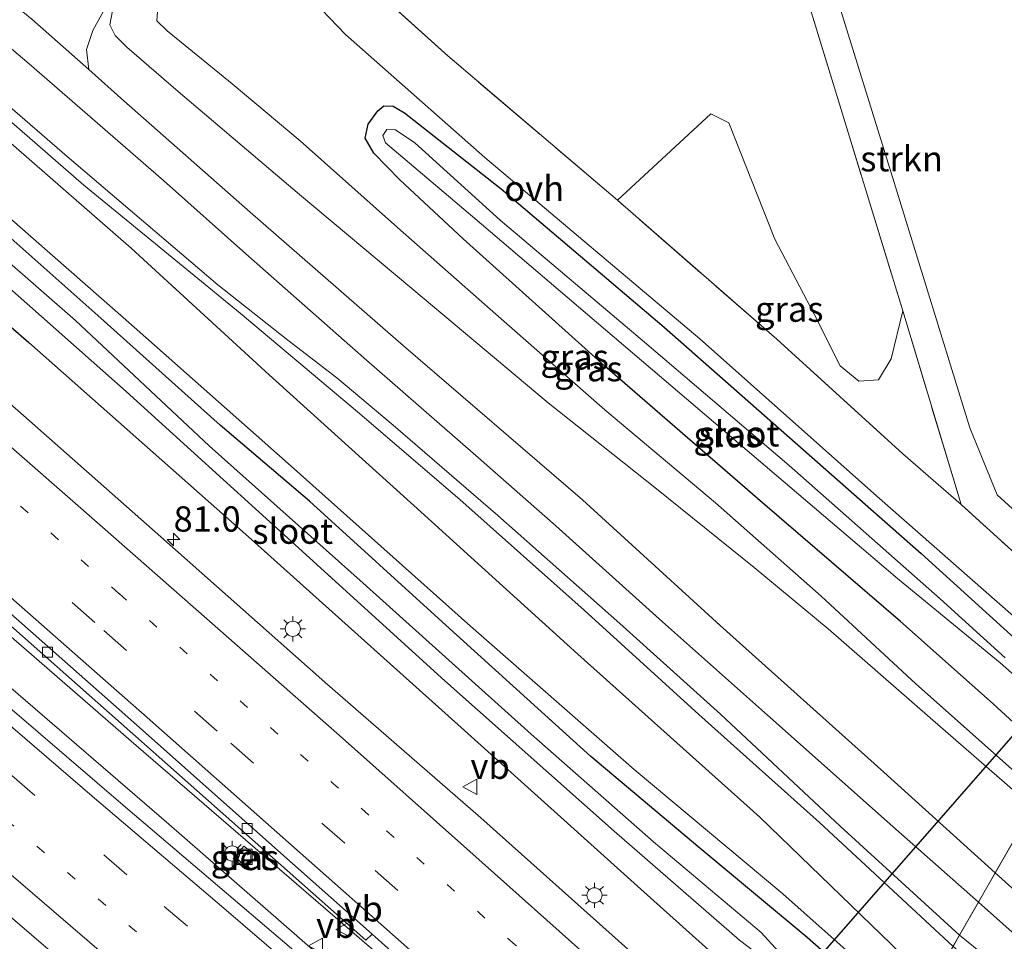
# Model space of a CAD drawing. Units: metres. Extents: x 99999 to 110007, y 395857 to 400001.
# Drawn here: x 100666 to 100763, y 396850 to 396941 of the extents above; entities that cross this region are included whole.
import ezdxf
from ezdxf.enums import TextEntityAlignment as Align

# ---------------------------------------------------------------- set-up
doc = ezdxf.new("R2010")
doc.units = ezdxf.units.M
for name, pattern in [('IE-TERREINAFSCHEIDING', [10, 8, -2]), ('VW-1-3_STREEP', [4, 1, -3]), ('VW-3-9_STREEP', [12, 3, -9])]:
    doc.linetypes.add(name, pattern=pattern)
doc.layers.get('0').update_dxf_attribs({"lineweight": 25})
for name, color, linetype, lineweight in [('B-ME-AM-KILOMETR-S-B1', 7, 'Continuous', 18), ('B-ME-BV-GELEIDECONSTRUCTIE-GELEIDERAIL-L-B1', 213, 'BV-GELEIDERAIL', 18), ('B-ME-GR-BOOM-GV-B6', 93, 'Continuous', 18), ('B-ME-GR-STRUIKEN-GV-B6', 93, 'Continuous', 18), ('B-ME-GW-INSTEEKWATERGANG-L-B1', 10, 'Continuous', 25), ('B-ME-GW-KRUINLIJN-L-B1', 93, 'Continuous', 18), ('B-ME-GW-TEENLIJN-L-B1', 93, 'Continuous', 18), ('B-ME-IE-GRASLAND-GV-B6', 93, 'Continuous', 18), ('B-ME-IE-GRONDWERKLIJN-GROND_INGERICHT-GV-B6', 253, 'Continuous', 18), ('B-ME-IE-HULPGEOMETRIE-L-B1', 53, 'Continuous', 18), ('B-ME-IE-INRICHTINGSELEMENT-S-B1', 253, 'Continuous', 18), ('B-ME-IE-MEUBILAIR_WEGMEUBILAIR-LICHTMAST-S-B1', 8, 'Continuous', 18), ('B-ME-IE-TERREINAFSCHEIDING-RASTERHEKWERK-L-B1', 8, 'IE-TERREINAFSCHEIDING', 18), ('B-ME-KW-DUIKER-L-B1', 10, 'Continuous', 25), ('B-ME-OG-WATER-GV-B6', 153, 'Continuous', 18), ('B-ME-VH-VERH_SOORT-BETON-OVERIG-GV-B6', 8, 'IE-TERREINAFSCHEIDING-NATUURLIJK-HOUTWAL', 18), ('B-ME-VH-VERH_SOORT-BITUMEN-GV-B6', 8, 'IE-TERREINAFSCHEIDING-NATUURLIJK-HOUTWAL', 18), ('B-ME-VH-VERH_SOORT-KLINKERS-GV-B6', 8, 'IE-TERREINAFSCHEIDING-NATUURLIJK-HOUTWAL', 18), ('B-ME-VH-VERH_SOORT-ONVERHARD-GV-B6', 8, 'Continuous', 18), ('B-ME-VV-KOLK-S-B1', 8, 'Continuous', 18), ('B-ME-VW-MARKERING-13STREEP-045-L-B1', 255, 'VW-1-3_STREEP', 18), ('B-ME-VW-MARKERING-39STREEP-015-L-B1', 255, 'VW-3-9_STREEP', 18), ('B-ME-VW-MARKERING-STREEP-015-L-B1', 7, 'Continuous', 18), ('B-ME-VW-MEUBILAIR_WEGMEUBILAIR-VERKEERSBORD-S-B1', 8, 'Continuous', 18)]:
    doc.layers.add(name, color=color, linetype=linetype, lineweight=lineweight)
doc.styles.add('NLCS-ISO', font='NLCS-ISO.TTF')
doc.linetypes.add('BV-GELEIDERAIL', pattern='A,10,-3,[108,NLCS.SHX,S=1,R=0,X=0,Y=0],-3', length=16)
doc.linetypes.add('IE-TERREINAFSCHEIDING-NATUURLIJK-HOUTWAL', pattern='A,7,-1.5,[67,NLCS.SHX,S=0.75,R=45,X=0,Y=0],-1.5,7,-1.5,[70,NLCS.SHX,S=0.75,R=0,X=0,Y=0],-1.5', length=20)

# ---------------------------------------------------------------- blocks, each defined once
blk = doc.blocks.new('put')
for p, q in [((0.75, 0.75), (-0.75, 0.75)), ((-0.75, 0.75), (-0.75, -0.75)), ((0.75, -0.75), (0.75, 0.75)), ((-0.75, -0.75), (0.75, -0.75))]:
    blk.add_line(p, q)
blk.add_lwpolyline([(-0.625, 0.625), (0.625, 0.625), (0.625, -0.625), (-0.625, -0.625)], close=True)
blk = doc.blocks.new('verkeersbord')
for p, q in [((0, 0.75), (-0.75, -0.625)), ((0.75, -0.625), (0, 0.75)), ((-0.75, -0.625), (0.75, -0.625))]:
    blk.add_line(p, q)
blk = doc.blocks.new('hecto')
for p, q in [((0, 0.625), (-0.625, 0)), ((0, -0.625), (0, 0.625)), ((-0.625, 0), (0.625, 0)), ((0.625, 0), (0, -0.625))]:
    blk.add_line(p, q)
blk = doc.blocks.new('kolk')
blk.add_lwpolyline([(-0.5, -0.5), (0.5, -0.5), (0.5, 0.5), (-0.5, 0.5)], close=True)
blk = doc.blocks.new('lantaarnpaal')
for p, q in [((0, 0.75), (0, 1.25)), ((-0.75, 0), (-1.25, 0)), ((-0.884, 0.884), (-0.53, 0.53)), ((0.53, 0.53), (0.884, 0.884)), ((0.75, 0), (1.25, 0)), ((-0.53, -0.53), (-0.884, -0.884)), ((0, -0.75), (0, -1.25)), ((0.53, -0.53), (0.884, -0.884))]:
    blk.add_line(p, q)
blk.add_circle((0, 0), 0.75)

msp = doc.modelspace()

# ---------------------------------------------------------------- linework, layer by layer
at = {"layer": 'B-ME-BV-GELEIDECONSTRUCTIE-GELEIDERAIL-L-B1'}
for points in [[(100738.802, 396815.511, 7.342), (100725.661, 396827.144, 7.832), (100708.923, 396841.613, 7.622), (100693.16, 396855.214, 7.426), (100677.33, 396868.874, 7.356), (100660.666, 396883.325, 7.159), (100644.746, 396896.993, 7.105), (100629.224, 396910.161, 7.071), (100615.211, 396921.811, 6.992), (100599.914, 396934.272, 6.909), (100586.355, 396945.141, 6.863), (100572.5, 396955.798, 6.862), (100557.965, 396966.712, 6.894), (100543.599, 396977.013, 6.911), (100527.439, 396988.161, 6.956), (100511.079, 396998.972, 6.963), (100494.666, 397009.345, 7.032), (100479.731, 397018.45, 7.062), (100465.668, 397026.816, 6.362)], [(100736.805, 396812.033, 7.328), (100727.458, 396820.188, 7.836), (100714.896, 396831.134, 7.704), (100698.096, 396845.776, 7.527), (100680.54, 396861.08, 7.311), (100664.945, 396874.558, 7.22), (100649.262, 396888.077, 7.072), (100635.421, 396899.874, 7.013), (100619.028, 396913.667, 6.973), (100603.564, 396926.398, 6.953), (100590.796, 396936.662, 6.943), (100576.084, 396948.117, 6.939), (100559.381, 396960.647, 6.926), (100545.697, 396970.553, 6.955), (100529.867, 396981.694, 6.955), (100512.466, 396993.378, 6.993), (100494.713, 397004.671, 7.003), (100479.03, 397014.193, 7.055), (100463.636, 397023.363, 6.358)]]:
    msp.add_polyline3d(points, dxfattribs=at)
at = {"layer": 'B-ME-GR-BOOM-GV-B6'}
msp.add_polyline3d([(100743.667, 396942.41, 6.342), (100753.054, 396911.782, 6.159), (100751.919, 396907.049, 6.152), (100750.654, 396904.98, 6.152), (100748.701, 396904.833, 6.153), (100746.878, 396906.355, 6.154), (100744.317, 396911.455, 6.318), (100740.434, 396918.852, 6.435), (100735.866, 396930.351, 6.505), (100734.095, 396931.251, 6.505), (100724.863, 396922.709, 6.657), (100708.119, 396936.958, 6.613), (100696.172, 396947.688, 6.616)], dxfattribs=at)
at = {"layer": 'B-ME-GR-STRUIKEN-GV-B6'}
msp.add_polyline3d([(100781.715, 396890.295, 5.978), (100768.818, 396883.617, 5.996), (100758.824, 396892.655, 6.063), (100753.054, 396911.782, 6.159), (100743.667, 396942.41, 6.342), (100737.31, 396963.011, 6.433), (100733.442, 396975.543, 6.488), (100735.616, 396976.188, 6.47), (100743.667, 396978.576, 6.404), (100744.317, 396976.418, 6.402), (100738.072, 396974.586, 6.484), (100737.532, 396972.345, 6.484), (100745.033, 396947.625, 6.484), (100752.194, 396924.474, 6.171), (100759.698, 396900.223, 6.11), (100762.368, 396893.629, 6.095), (100769.098, 396887.487, 5.944), (100784.299, 396894.799, 5.965), (100781.715, 396890.295, 5.978)], dxfattribs=at)
at = {"layer": 'B-ME-GW-INSTEEKWATERGANG-L-B1'}
for points in [[(100753.527, 396841.173, 6.281), (100743.625, 396849.914, 6.148), (100732.994, 396858.726, 6.139), (100722.231, 396867.762, 6.09), (100707.905, 396880.736, 6.306), (100694.432, 396892.983, 6.282), (100685.63, 396900.5, 6.309), (100673.525, 396911.322, 6.502), (100661.336, 396922.133, 6.586), (100649.326, 396932.582, 6.623), (100635.598, 396943.875, 6.625), (100622.736, 396954.605, 6.668), (100611.01, 396964.056, 6.626), (100598.842, 396973.759, 6.651), (100587.412, 396982.394, 6.664), (100574.184, 396992.287, 6.661), (100559.523, 397002.017, 6.561), (100545.25, 397011.157, 6.53), (100530.697, 397019.838, 6.513), (100512.771, 397030.403, 6.533), (100494.731, 397040.617, 6.587), (100479.005, 397049.487, 6.536)], [(100476.157, 397044.645, 6.682), (100489.565, 397037.085, 6.61), (100505.301, 397028.32, 6.608), (100513.97, 397023.229, 6.614), (100525.409, 397016.26, 6.605), (100536.877, 397008.965, 6.579), (100548.494, 397001.763, 6.583), (100557.643, 396995.977, 6.55), (100566.25, 396989.912, 6.635), (100587.681, 396973.978, 6.744), (100607.734, 396958.088, 6.61), (100629.476, 396940.669, 6.614), (100646.626, 396926.11, 6.616), (100666.701, 396908.666, 6.433), (100688.717, 396889.203, 6.368), (100709.43, 396870.636, 6.371), (100727.187, 396854.672, 6.421), (100740.574, 396842.656, 6.452), (100743.148, 396840.972, 6.451), (100749.92, 396834.887, 6.531)], [(100768.401, 396867.094, 6.431), (100761.995, 396872.972, 6.431), (100752.837, 396881.118, 6.38), (100739.197, 396892.821, 6.399), (100723.613, 396906.333, 6.447), (100709.635, 396918.897, 6.37), (100703.357, 396924.715, 6.384), (100700.783, 396927.342, 6.324), (100699.938, 396928.826, 6.341), (100700.23, 396930.229, 6.344), (100701.204, 396931.545, 6.295), (100701.782, 396932.017, 6.258), (100702.719, 396932.01, 6.21), (100703.83, 396931.353, 6.218), (100713.384, 396923.82, 6.249), (100729.5, 396910.165, 6.231), (100743.252, 396898.044, 5.966), (100754.877, 396887.813, 5.692), (100764.807, 396878.8, 5.637)]]:
    msp.add_polyline3d(points, dxfattribs=at)
at = {"layer": 'B-ME-GW-KRUINLIJN-L-B1'}
for points in [[(100483.351, 397056.874, 9.545), (100487.23, 397054.562, 9.616), (100500.51, 397047.274, 9.598), (100512.903, 397040.357, 9.525), (100525.242, 397033.404, 9.537), (100534.813, 397027.523, 9.572), (100545.284, 397021.033, 9.568), (100562.66, 397010.116, 9.578), (100576.696, 397000.662, 9.629), (100589.81, 396990.98, 9.632), (100604.03, 396980.347, 9.614), (100619.643, 396968.084, 9.584), (100631.386, 396958.649, 9.496), (100644.75, 396947.58, 9.53), (100655.835, 396938.362, 9.542), (100672.142, 396924.191, 9.463), (100687.586, 396911.542, 9.386), (100699.172, 396901.797, 9.078), (100709.31, 396893.165, 8.995), (100721.579, 396882.229, 8.782), (100732.899, 396871.932, 8.49), (100744.818, 396861.271, 8.39), (100758.028, 396849.017, 7.973)], [(100755.937, 396845.373, 8.044), (100738.923, 396861.802, 8.476), (100720.954, 396877.898, 8.898), (100705.453, 396891.927, 8.976), (100690.453, 396905.471, 9.306), (100676.814, 396917.987, 9.44), (100661.79, 396931.057, 9.492), (100649.72, 396941.491, 9.537), (100636.219, 396952.487, 9.545), (100620.827, 396965.252, 9.57), (100607.708, 396975.475, 9.541), (100592.56, 396987.206, 9.54), (100576.335, 396999.128, 9.546), (100559.22, 397010.369, 9.519), (100539.877, 397022.303, 9.461), (100520.448, 397034.149, 9.486), (100500.516, 397045.421, 9.523), (100482.595, 397055.589, 9.523)], [(100681.202, 396951.692, 7.163), (100679.565, 396948.114, 7.544), (100677.776, 396944.959, 7.921), (100676.398, 396942.889, 8.158), (100674.973, 396941.403, 8.507), (100674.71, 396940.019, 8.59), (100675.237, 396938.971, 8.62), (100676.391, 396937.81, 8.645), (100681.464, 396933.457, 8.653), (100693.44, 396923.269, 8.669), (100704.553, 396913.984, 8.609), (100718.034, 396902.708, 8.377), (100728.727, 396894.203, 8.015), (100738.388, 396886.444, 7.74), (100745.688, 396880.398, 7.439), (100755.767, 396871.58, 7.187), (100765.923, 396862.775, 7.145)]]:
    msp.add_polyline3d(points, dxfattribs=at)
at = {"layer": 'B-ME-GW-TEENLIJN-L-B1'}
for points in [[(100758.669, 396850.134, 7.324), (100746.887, 396860.894, 7.568), (100735.044, 396871.972, 7.823), (100725.117, 396880.916, 8.047), (100713.062, 396891.562, 8.324), (100702.718, 396900.512, 8.532), (100697.138, 396905.164, 8.595), (100692.298, 396908.898, 8.617), (100685.384, 396914.348, 8.809), (100670.491, 396927.032, 8.827), (100656.677, 396938.975, 8.886), (100645.449, 396948.499, 8.894), (100631.436, 396959.833, 8.895), (100617.837, 396970.75, 8.974), (100605.703, 396980.322, 8.976), (100592.648, 396990.233, 8.982), (100579.477, 396999.861, 8.976), (100562.596, 397011.297, 8.96), (100547.372, 397020.872, 8.958), (100531.759, 397030.25, 8.954), (100513.798, 397040.988, 8.93), (100497.299, 397050.375, 8.861), (100483.939, 397057.873, 8.851)], [(100479.743, 397050.741, 6.648), (100497.742, 397040.493, 6.562), (100514.051, 397031.132, 6.562), (100530.297, 397021.578, 6.645), (100546.988, 397011.443, 6.682), (100559.548, 397003.46, 6.719), (100572.632, 396994.526, 6.704), (100585.772, 396985.019, 6.667), (100603.62, 396971.787, 6.716), (100622.186, 396956.716, 6.693), (100639.922, 396942.137, 6.678), (100659.056, 396925.969, 6.613), (100677.127, 396910.189, 6.558), (100692.622, 396896.439, 6.378), (100710.345, 396880.651, 6.354), (100726.511, 396866.485, 6.335), (100741.201, 396854.212, 6.353), (100754.318, 396842.553, 6.445)], [(100766.559, 396863.884, 6.596), (100764.086, 396866.287, 6.696), (100754.34, 396874.943, 6.664), (100744.981, 396883.62, 6.608), (100734.557, 396892.839, 6.719), (100723.621, 396902.003, 6.738), (100712.866, 396911.445, 6.766), (100703.143, 396920.011, 6.71), (100693.506, 396928.578, 6.667), (100686.794, 396934.198, 6.74), (100680.396, 396939.437, 6.76), (100679.355, 396940.428, 6.789), (100679.419, 396941.375, 6.823), (100680.063, 396942.998, 6.917), (100681, 396945.638, 6.967), (100681.618, 396947.782, 6.994), (100681.946, 396949.249, 7.067), (100681.784, 396950.826, 7.101), (100681.202, 396951.692, 7.163)], [(100821.171, 396795.539, 7.268), (100807.088, 396807.757, 7.192), (100795.074, 396818.489, 7.21), (100783.723, 396828.718, 7.261), (100771.671, 396839.591, 7.242), (100758.669, 396850.134, 7.324)]]:
    msp.add_polyline3d(points, dxfattribs=at)
at = {"layer": 'B-ME-IE-GRASLAND-GV-B6'}
for points in [[(100755.937, 396845.373, 8.044), (100738.923, 396861.802, 8.476), (100720.954, 396877.898, 8.898), (100705.453, 396891.927, 8.976), (100690.453, 396905.471, 9.306), (100676.814, 396917.987, 9.44), (100661.79, 396931.057, 9.492), (100649.72, 396941.491, 9.537), (100636.219, 396952.487, 9.545), (100620.827, 396965.252, 9.57), (100607.708, 396975.475, 9.541), (100592.56, 396987.206, 9.54), (100576.335, 396999.128, 9.546), (100559.22, 397010.369, 9.519), (100539.877, 397022.303, 9.461)], [(100539.877, 397022.303, 9.461), (100559.22, 397010.369, 9.519), (100576.335, 396999.128, 9.546), (100592.56, 396987.206, 9.54), (100607.708, 396975.475, 9.541), (100620.827, 396965.252, 9.57), (100636.219, 396952.487, 9.545), (100649.72, 396941.491, 9.537), (100661.79, 396931.057, 9.492), (100676.814, 396917.987, 9.44), (100690.453, 396905.471, 9.306), (100705.453, 396891.927, 8.976), (100720.954, 396877.898, 8.898), (100738.923, 396861.802, 8.476), (100755.937, 396845.373, 8.044), (100754.318, 396842.553, 6.445)], [(100545.284, 397021.033, 9.568), (100562.66, 397010.116, 9.578), (100576.696, 397000.662, 9.629), (100589.81, 396990.98, 9.632), (100604.03, 396980.347, 9.614), (100619.643, 396968.084, 9.584), (100631.386, 396958.649, 9.496), (100644.75, 396947.58, 9.53), (100655.835, 396938.362, 9.542), (100672.142, 396924.191, 9.463), (100687.586, 396911.542, 9.386), (100699.172, 396901.797, 9.078), (100709.31, 396893.165, 8.995), (100721.579, 396882.229, 8.782), (100732.899, 396871.932, 8.49), (100744.818, 396861.271, 8.39), (100758.028, 396849.017, 7.973), (100755.937, 396845.373, 8.044)], [(100753.527, 396841.173, 6.281), (100743.625, 396849.914, 6.148), (100732.994, 396858.726, 6.139), (100722.231, 396867.762, 6.09), (100707.905, 396880.736, 6.306), (100694.432, 396892.983, 6.282), (100685.63, 396900.5, 6.309), (100673.525, 396911.322, 6.502), (100661.336, 396922.133, 6.586), (100649.326, 396932.582, 6.623), (100635.598, 396943.875, 6.625), (100622.736, 396954.605, 6.668), (100611.01, 396964.056, 6.626), (100598.842, 396973.759, 6.651), (100587.412, 396982.394, 6.664), (100574.184, 396992.287, 6.661), (100559.523, 397002.017, 6.561), (100545.25, 397011.157, 6.53)], [(100545.25, 397011.157, 6.53), (100559.523, 397002.017, 6.561), (100574.184, 396992.287, 6.661), (100587.412, 396982.394, 6.664), (100598.842, 396973.759, 6.651), (100611.01, 396964.056, 6.626), (100622.736, 396954.605, 6.668), (100635.598, 396943.875, 6.625), (100649.326, 396932.582, 6.623), (100661.336, 396922.133, 6.586), (100673.525, 396911.322, 6.502), (100685.63, 396900.5, 6.309), (100694.432, 396892.983, 6.282), (100707.905, 396880.736, 6.306), (100722.231, 396867.762, 6.09), (100732.994, 396858.726, 6.139), (100743.625, 396849.914, 6.148), (100753.527, 396841.173, 6.281), (100752.166, 396838.803, 4.44)], [(100546.988, 397011.443, 6.682), (100559.548, 397003.46, 6.719), (100572.632, 396994.526, 6.704), (100585.772, 396985.019, 6.667), (100603.62, 396971.787, 6.716), (100622.186, 396956.716, 6.693), (100639.922, 396942.137, 6.678), (100659.056, 396925.969, 6.613), (100677.127, 396910.189, 6.558), (100692.622, 396896.439, 6.378), (100710.345, 396880.651, 6.354), (100726.511, 396866.485, 6.335), (100741.201, 396854.212, 6.353), (100754.318, 396842.553, 6.445), (100753.527, 396841.173, 6.281)], [(100754.318, 396842.553, 6.445), (100741.201, 396854.212, 6.353), (100726.511, 396866.485, 6.335), (100710.345, 396880.651, 6.354), (100692.622, 396896.439, 6.378), (100677.127, 396910.189, 6.558), (100659.056, 396925.969, 6.613), (100639.922, 396942.137, 6.678), (100622.186, 396956.716, 6.693), (100603.62, 396971.787, 6.716), (100585.772, 396985.019, 6.667), (100572.632, 396994.526, 6.704), (100559.548, 397003.46, 6.719), (100546.988, 397011.443, 6.682)], [(100749.92, 396834.887, 6.531), (100743.148, 396840.972, 6.451), (100740.574, 396842.656, 6.452), (100727.187, 396854.672, 6.421), (100709.43, 396870.636, 6.371), (100688.717, 396889.203, 6.368), (100666.701, 396908.666, 6.433), (100646.626, 396926.11, 6.616), (100629.476, 396940.669, 6.614), (100607.734, 396958.088, 6.61), (100587.681, 396973.978, 6.744), (100566.25, 396989.912, 6.635), (100557.643, 396995.977, 6.55)], [(100557.643, 396995.977, 6.55), (100566.25, 396989.912, 6.635), (100587.681, 396973.978, 6.744), (100607.734, 396958.088, 6.61), (100629.476, 396940.669, 6.614), (100646.626, 396926.11, 6.616), (100666.701, 396908.666, 6.433), (100688.717, 396889.203, 6.368), (100709.43, 396870.636, 6.371), (100727.187, 396854.672, 6.421), (100740.574, 396842.656, 6.452), (100743.148, 396840.972, 6.451), (100749.92, 396834.887, 6.531), (100747.238, 396830.215, 6.851)], [(100747.238, 396830.215, 6.851), (100725.901, 396848.75, 6.682), (100711.375, 396861.706, 6.68), (100695.971, 396875.103, 6.726), (100679.766, 396889.462, 6.797), (100665.623, 396901.952, 6.829), (100650.9, 396914.673, 6.857), (100637.208, 396926.348, 6.867), (100622.242, 396938.921, 6.878), (100610.676, 396948.526, 6.895), (100594.238, 396961.464, 6.899), (100578.865, 396973.363, 6.898), (100566.393, 396982.595, 6.903), (100559.746, 396987.252, 6.895), (100547.844, 396995.061, 6.894)], [(100543.727, 396978.582, 6.293), (100558.143, 396968.191, 6.282), (100571.438, 396958.25, 6.258), (100586.664, 396946.55, 6.235), (100599.298, 396936.435, 6.238), (100613.62, 396924.713, 6.243), (100627.756, 396912.792, 6.317), (100641.191, 396901.381, 6.383), (100655.497, 396888.993, 6.465), (100670.353, 396875.885, 6.56), (100685.623, 396862.378, 6.67), (100700.012, 396849.639, 6.832), (100700.635, 396850.229, 6.831), (100715.347, 396837.096, 7.006), (100733.427, 396821.114, 7.192), (100739.106, 396816.044, 7.344)], [(100739.106, 396816.044, 7.344), (100736.434, 396811.387, 7.325), (100724.163, 396821.842, 7.156), (100708.968, 396834.954, 7.047), (100692.662, 396848.825, 6.876), (100676.271, 396862.78, 6.625), (100664.843, 396872.577, 6.551), (100651.736, 396883.819, 6.466), (100638.459, 396895.12, 6.407), (100623.556, 396907.511, 6.387), (100610.616, 396918.167, 6.331), (100596.7, 396929.461, 6.315), (100582.988, 396940.231, 6.204), (100567.449, 396952.184, 6.195), (100552.615, 396963.198, 6.2)], [(100645.449, 396948.499, 8.894), (100656.677, 396938.975, 8.886), (100670.491, 396927.032, 8.827), (100685.384, 396914.348, 8.809), (100692.298, 396908.898, 8.617), (100697.138, 396905.164, 8.595), (100702.718, 396900.512, 8.532), (100713.062, 396891.562, 8.324), (100725.117, 396880.916, 8.047), (100735.044, 396871.972, 7.823), (100746.887, 396860.894, 7.568), (100758.669, 396850.134, 7.324), (100758.028, 396849.017, 7.973), (100744.818, 396861.271, 8.39), (100732.899, 396871.932, 8.49), (100721.579, 396882.229, 8.782), (100709.31, 396893.165, 8.995), (100699.172, 396901.797, 9.078), (100687.586, 396911.542, 9.386), (100672.142, 396924.191, 9.463), (100655.835, 396938.362, 9.542), (100644.75, 396947.58, 9.53)], [(100656.708, 396944.711, 8.825), (100666.761, 396936.182, 8.79), (100680.02, 396924.661, 8.786), (100688.151, 396917.43, 8.681), (100699.809, 396907.154, 8.631), (100710.86, 396897.503, 8.468), (100718.775, 396890.571, 8.253), (100729.31, 396881.063, 7.842), (100739.977, 396871.587, 7.554), (100751.529, 396861.349, 7.33), (100760.543, 396853.4, 7.202), (100758.669, 396850.134, 7.324), (100746.887, 396860.894, 7.568), (100735.044, 396871.972, 7.823), (100725.117, 396880.916, 8.047), (100713.062, 396891.562, 8.324), (100702.718, 396900.512, 8.532), (100697.138, 396905.164, 8.595), (100692.298, 396908.898, 8.617), (100685.384, 396914.348, 8.809), (100670.491, 396927.032, 8.827), (100656.677, 396938.975, 8.886), (100645.449, 396948.499, 8.894)], [(100689.336, 396948.127, 6.746), (100697.999, 396939.071, 6.495), (100711.753, 396926.921, 6.472), (100733.009, 396909.006, 6.374), (100750.772, 396893.239, 5.963), (100771.564, 396874.991, 5.713)], [(100632.257, 396941.578, 5.067), (100634.039, 396940.119, 5.253), (100643.559, 396931.947, 5.178), (100659.569, 396918.619, 5.057), (100676.331, 396903.81, 4.892), (100692.314, 396889.351, 4.765), (100707.811, 396875.256, 4.787), (100724.559, 396860.396, 4.599), (100736.923, 396849.635, 4.388), (100740.907, 396846.612, 4.274), (100742.057, 396845.998, 4.274), (100741.432, 396845.229, 5.131), (100742.477, 396844.337, 5.131), (100743.143, 396845.145, 4.274), (100751.454, 396837.562, 4.513), (100749.92, 396834.887, 6.531)], [(100762.202, 396856.292, 7.291), (100751.187, 396866.229, 7.434), (100735.021, 396880.727, 7.816), (100721.4, 396893.112, 8.346), (100703.735, 396908.318, 8.453), (100688.582, 396921.516, 8.841), (100676.096, 396932.537, 8.878), (100672.637, 396935.606, 8.884), (100672.42, 396937.601, 8.67), (100673.019, 396939.481, 8.64), (100674.276, 396941.726, 8.554)], [(100752.166, 396838.803, 4.44), (100749.589, 396841.14, 4.274), (100745.168, 396844.798, 4.274), (100744.577, 396844.856, 4.274), (100743.661, 396845.638, 4.274), (100744.301, 396846.402, 5.196), (100743.245, 396847.33, 5.295), (100742.554, 396846.581, 4.274), (100739.08, 396850.396, 4.52), (100728.442, 396859.341, 4.67), (100716.348, 396869.994, 4.829), (100699.737, 396884.884, 4.851), (100684.54, 396898.458, 4.851), (100671.322, 396910.847, 5.068), (100656.677, 396923.616, 5.168), (100643.147, 396935.272, 5.248), (100636.107, 396941.072, 5.262)], [(100765.923, 396862.775, 7.145), (100755.767, 396871.58, 7.187), (100745.688, 396880.398, 7.439), (100738.388, 396886.444, 7.74), (100728.727, 396894.203, 8.015), (100718.034, 396902.708, 8.377), (100704.553, 396913.984, 8.609), (100693.44, 396923.269, 8.669), (100681.464, 396933.457, 8.653), (100676.391, 396937.81, 8.645), (100675.237, 396938.971, 8.62), (100674.71, 396940.019, 8.59), (100674.973, 396941.403, 8.507)], [(100674.973, 396941.403, 8.507), (100674.71, 396940.019, 8.59), (100675.237, 396938.971, 8.62), (100676.391, 396937.81, 8.645), (100681.464, 396933.457, 8.653), (100693.44, 396923.269, 8.669), (100704.553, 396913.984, 8.609), (100718.034, 396902.708, 8.377), (100728.727, 396894.203, 8.015), (100738.388, 396886.444, 7.74), (100745.688, 396880.398, 7.439), (100755.767, 396871.58, 7.187), (100765.923, 396862.775, 7.145), (100762.202, 396856.292, 7.291)], [(100679.419, 396941.375, 6.823), (100679.355, 396940.428, 6.789), (100680.396, 396939.437, 6.76), (100686.794, 396934.198, 6.74), (100693.506, 396928.578, 6.667), (100703.143, 396920.011, 6.71), (100712.866, 396911.445, 6.766), (100723.621, 396902.003, 6.738), (100734.557, 396892.839, 6.719), (100744.981, 396883.62, 6.608), (100754.34, 396874.943, 6.664), (100764.086, 396866.287, 6.696), (100766.559, 396863.884, 6.596), (100765.923, 396862.775, 7.145)], [(100764.086, 396866.287, 6.696), (100754.34, 396874.943, 6.664), (100744.981, 396883.62, 6.608), (100734.557, 396892.839, 6.719), (100723.621, 396902.003, 6.738), (100712.866, 396911.445, 6.766), (100703.143, 396920.011, 6.71), (100693.506, 396928.578, 6.667), (100686.794, 396934.198, 6.74), (100680.396, 396939.437, 6.76), (100679.355, 396940.428, 6.789), (100679.419, 396941.375, 6.823)], [(100768.401, 396867.094, 6.431), (100761.995, 396872.972, 6.431), (100752.837, 396881.118, 6.38), (100739.197, 396892.821, 6.399), (100723.613, 396906.333, 6.447), (100709.635, 396918.897, 6.37), (100703.357, 396924.715, 6.384), (100700.783, 396927.342, 6.324), (100699.938, 396928.826, 6.341), (100700.23, 396930.229, 6.344), (100701.204, 396931.545, 6.295), (100701.782, 396932.017, 6.258), (100702.719, 396932.01, 6.21), (100703.83, 396931.353, 6.218), (100713.384, 396923.82, 6.249), (100729.5, 396910.165, 6.231), (100743.252, 396898.044, 5.966), (100754.877, 396887.813, 5.692), (100764.807, 396878.8, 5.637)], [(100764.807, 396878.8, 5.637), (100754.877, 396887.813, 5.692), (100743.252, 396898.044, 5.966), (100729.5, 396910.165, 6.231), (100713.384, 396923.82, 6.249), (100703.83, 396931.353, 6.218), (100702.719, 396932.01, 6.21), (100701.782, 396932.017, 6.258), (100701.204, 396931.545, 6.295), (100700.23, 396930.229, 6.344), (100699.938, 396928.826, 6.341), (100700.783, 396927.342, 6.324), (100703.357, 396924.715, 6.384), (100709.635, 396918.897, 6.37), (100723.613, 396906.333, 6.447), (100739.197, 396892.821, 6.399), (100752.837, 396881.118, 6.38), (100761.995, 396872.972, 6.431), (100768.401, 396867.094, 6.431)], [(100724.863, 396922.709, 6.657), (100734.095, 396931.251, 6.505), (100735.866, 396930.351, 6.505), (100740.434, 396918.852, 6.435), (100744.317, 396911.455, 6.318), (100746.878, 396906.355, 6.154), (100748.701, 396904.833, 6.153), (100750.654, 396904.98, 6.152), (100751.919, 396907.049, 6.152), (100753.054, 396911.782, 6.159), (100758.824, 396892.655, 6.063), (100753.079, 396897.667, 6.171), (100740.611, 396908.979, 6.655), (100724.863, 396922.709, 6.657)], [(100763.183, 396877.533, 4.52), (100756.767, 396883.347, 4.72), (100741.849, 396896.508, 4.825), (100727.535, 396908.68, 4.964), (100713.268, 396920.754, 5.018), (100704.85, 396928.385, 5.12), (100702.951, 396929.662, 5.12), (100702.078, 396929.69, 5.12), (100701.687, 396929.116, 5.12), (100701.948, 396928.372, 5.12), (100710.544, 396921.114, 4.928), (100722.804, 396910.655, 4.926), (100737.927, 396897.783, 4.835), (100752.539, 396885.35, 4.67), (100762.666, 396877.033, 4.501), (100765.49, 396874.567, 4.254)], [(100822.895, 396802.083, 6.98), (100808.11, 396815.032, 6.993), (100792.686, 396828.755, 6.995), (100776.237, 396843.647, 7.007), (100762.202, 396856.292, 7.291), (100765.923, 396862.775, 7.145), (100777.715, 396852.815, 7.087), (100790.817, 396841.489, 6.98), (100806.347, 396827.641, 6.977), (100823.064, 396812.636, 6.976)], [(100688.043, 396856.693, 6.834), (100689.227, 396857.921, 6.811), (100687.956, 396858.918, 6.811), (100686.89, 396857.718, 6.818), (100688.043, 396856.693, 6.834)], [(100657.201, 396858.543, 6.275), (100676.729, 396841.808, 6.361), (100696.557, 396824.569, 6.554), (100714.356, 396809.097, 6.775), (100728.149, 396796.949, 6.935), (100726.48, 396794.04, 6.659), (100719.537, 396800.775, 6.538), (100714.921, 396805.567, 6.521), (100710.308, 396809.554, 6.536), (100705.526, 396813.108, 6.442), (100698.721, 396819.093, 6.372), (100689.351, 396826.287, 6.214), (100680.159, 396833.665, 6.151), (100674.119, 396838.7, 6.155), (100671.01, 396841.522, 6.056), (100668.471, 396843.033, 5.988), (100664.172, 396845.959, 5.962)], [(100821.171, 396795.539, 7.268), (100807.088, 396807.757, 7.192), (100795.074, 396818.489, 7.21), (100783.723, 396828.718, 7.261), (100771.671, 396839.591, 7.242), (100758.669, 396850.134, 7.324), (100760.543, 396853.4, 7.202), (100769.857, 396845.092, 7.252), (100780.35, 396835.587, 7.111), (100792.831, 396824.223, 7.068), (100808.726, 396810.077, 7.069), (100827.706, 396793.537, 7.008)], [(100821.237, 396793.779, 7.811), (100802.274, 396810.129, 7.796), (100782.664, 396827.681, 7.795), (100768.914, 396839.841, 7.942), (100758.028, 396849.017, 7.973), (100758.669, 396850.134, 7.324), (100771.671, 396839.591, 7.242), (100783.723, 396828.718, 7.261), (100795.074, 396818.489, 7.21), (100807.088, 396807.757, 7.192), (100821.171, 396795.539, 7.268)]]:
    msp.add_polyline3d(points, dxfattribs=at)
at = {"layer": 'B-ME-IE-GRONDWERKLIJN-GROND_INGERICHT-GV-B6'}
msp.add_polyline3d([(100784.299, 396894.799, 5.965), (100769.098, 396887.487, 5.944), (100762.368, 396893.629, 6.095), (100759.698, 396900.223, 6.11), (100752.194, 396924.474, 6.171), (100745.033, 396947.625, 6.484), (100737.532, 396972.345, 6.484), (100738.072, 396974.586, 6.484), (100744.317, 396976.418, 6.402), (100751.345, 396953.084, 6.373), (100787.667, 396963.893, 6.376), (100780.69, 396989.358, 6.401), (100790.491, 396992.531, 6.422), (100789.988, 396991.075, 6.431), (100787.793, 396990.547, 6.431), (100785.512, 396988.6, 6.428), (100784.967, 396987.389, 6.428), (100785.615, 396986.586, 6.428), (100786.86, 396986.725, 6.428), (100788.484, 396987.708, 6.428), (100796.207, 396960.682, 6.133), (100802.992, 396940.083, 6.073), (100805.492, 396931.731, 5.951), (100784.299, 396894.799, 5.965)], dxfattribs=at)
at = {"layer": 'B-ME-IE-HULPGEOMETRIE-L-B1'}
msp.add_line((100689.066, 396728.841, 5.679), (100777.166, 396882.368, 4.151), dxfattribs=at)
at = {"layer": 'B-ME-IE-TERREINAFSCHEIDING-RASTERHEKWERK-L-B1'}
for points in [[(100694.397, 397068.702, 6.835), (100700.583, 397048.206, 6.705), (100707.38, 397026.83, 6.797), (100716.977, 397029.627, 6.83), (100722.093, 397012.855, 6.86), (100730.497, 396985.084, 6.53), (100733.442, 396975.543, 6.488), (100737.31, 396963.011, 6.433), (100743.667, 396942.41, 6.342), (100753.054, 396911.782, 6.159), (100758.824, 396892.655, 6.063)], [(100781.715, 396890.295, 5.978), (100768.818, 396883.617, 5.996), (100758.824, 396892.655, 6.063), (100753.079, 396897.667, 6.171), (100740.611, 396908.979, 6.655), (100724.863, 396922.709, 6.657), (100708.119, 396936.958, 6.613), (100696.172, 396947.688, 6.616), (100689.419, 396954.297, 6.817)]]:
    msp.add_polyline3d(points, dxfattribs=at)
at = {"layer": 'B-ME-KW-DUIKER-L-B1'}
msp.add_line((100766.601, 396872.91, 4.114), (100743.703, 396846.758, 4.274), dxfattribs=at)
at = {"layer": 'B-ME-OG-WATER-GV-B6'}
for points in [[(100751.454, 396837.562, 4.513), (100743.143, 396845.145, 4.274), (100743.028, 396845.242, 4.274), (100742.463, 396844.568, 4.274), (100742.059, 396844.901, 4.274), (100741.65, 396845.246, 4.274), (100742.141, 396845.933, 4.274), (100742.057, 396845.998, 4.274), (100740.907, 396846.612, 4.274), (100736.923, 396849.635, 4.388), (100724.559, 396860.396, 4.599), (100707.811, 396875.256, 4.787), (100692.314, 396889.351, 4.765), (100676.331, 396903.81, 4.892), (100659.569, 396918.619, 5.057), (100643.559, 396931.947, 5.178), (100634.039, 396940.119, 5.253), (100632.257, 396941.578, 5.067)], [(100636.107, 396941.072, 5.262), (100643.147, 396935.272, 5.248), (100656.677, 396923.616, 5.168), (100671.322, 396910.847, 5.068), (100684.54, 396898.458, 4.851), (100699.737, 396884.884, 4.851), (100716.348, 396869.994, 4.829), (100728.442, 396859.341, 4.67), (100739.08, 396850.396, 4.52), (100742.554, 396846.581, 4.274), (100742.633, 396846.483, 4.274), (100743.242, 396847.15, 4.274), (100743.703, 396846.758, 4.274), (100744.144, 396846.403, 4.274), (100743.58, 396845.71, 4.274), (100743.661, 396845.638, 4.274), (100744.577, 396844.856, 4.274), (100745.168, 396844.798, 4.274), (100749.589, 396841.14, 4.274), (100752.166, 396838.803, 4.44), (100751.454, 396837.562, 4.513)], [(100765.49, 396874.567, 4.254), (100762.666, 396877.033, 4.501), (100752.539, 396885.35, 4.67), (100737.927, 396897.783, 4.835), (100722.804, 396910.655, 4.926), (100710.544, 396921.114, 4.928), (100701.948, 396928.372, 5.12), (100701.687, 396929.116, 5.12), (100702.078, 396929.69, 5.12), (100702.951, 396929.662, 5.12), (100704.85, 396928.385, 5.12), (100713.268, 396920.754, 5.018), (100727.535, 396908.68, 4.964), (100741.849, 396896.508, 4.825), (100756.767, 396883.347, 4.72), (100763.183, 396877.533, 4.52)]]:
    msp.add_polyline3d(points, dxfattribs=at)
at = {"layer": 'B-ME-VH-VERH_SOORT-BETON-OVERIG-GV-B6'}
msp.add_polyline3d([(100689.227, 396857.921, 6.811), (100688.043, 396856.693, 6.834), (100686.89, 396857.718, 6.818), (100687.956, 396858.918, 6.811), (100689.227, 396857.921, 6.811)], dxfattribs=at)
at = {"layer": 'B-ME-VH-VERH_SOORT-BITUMEN-GV-B6'}
for points in [[(100557.88, 397023.805, 8.777), (100571.482, 397014.949, 8.778), (100583.09, 397007.152, 8.829), (100595.705, 396997.801, 8.837), (100608.149, 396988.492, 8.893), (100619.664, 396979.568, 8.909), (100631.23, 396970.513, 8.954), (100642.349, 396960.933, 8.975), (100656.302, 396949.283, 8.934), (100667.015, 396940.594, 8.895), (100672.637, 396935.606, 8.884), (100676.096, 396932.537, 8.878), (100688.582, 396921.516, 8.841), (100703.735, 396908.318, 8.453), (100721.4, 396893.112, 8.346), (100735.021, 396880.727, 7.816), (100751.187, 396866.229, 7.434), (100762.202, 396856.292, 7.291), (100760.543, 396853.4, 7.202)], [(100760.543, 396853.4, 7.202), (100751.529, 396861.349, 7.33), (100739.977, 396871.587, 7.554), (100729.31, 396881.063, 7.842), (100718.775, 396890.571, 8.253), (100710.86, 396897.503, 8.468), (100699.809, 396907.154, 8.631), (100688.151, 396917.43, 8.681), (100680.02, 396924.661, 8.786), (100666.761, 396936.182, 8.79), (100656.708, 396944.711, 8.825), (100644.551, 396954.605, 8.953), (100633.371, 396963.98, 9.002), (100621.238, 396973.757, 8.895), (100609.632, 396982.889, 8.779), (100599.693, 396990.684, 8.78), (100587.578, 396999.782, 8.805), (100577.809, 397006.619, 8.84), (100567.268, 397013.511, 8.882), (100555.783, 397020.952, 8.76)], [(100547.844, 396995.061, 6.894), (100559.746, 396987.252, 6.895), (100566.393, 396982.595, 6.903), (100578.865, 396973.363, 6.898), (100594.238, 396961.464, 6.899), (100610.676, 396948.526, 6.895), (100622.242, 396938.921, 6.878), (100637.208, 396926.348, 6.867), (100650.9, 396914.673, 6.857), (100665.623, 396901.952, 6.829), (100679.766, 396889.462, 6.797), (100695.971, 396875.103, 6.726), (100711.375, 396861.706, 6.68), (100725.901, 396848.75, 6.682), (100747.238, 396830.215, 6.851), (100739.106, 396816.044, 7.344)], [(100739.106, 396816.044, 7.344), (100733.427, 396821.114, 7.192), (100715.347, 396837.096, 7.006), (100700.635, 396850.229, 6.831), (100690.729, 396859.029, 6.693), (100677.048, 396871.168, 6.586), (100664.042, 396882.669, 6.522), (100650.191, 396894.797, 6.374), (100637.928, 396905.353, 6.4), (100623.102, 396917.903, 6.313), (100610.19, 396928.663, 6.189), (100597.145, 396939.287, 6.181), (100583.449, 396950.142, 6.181), (100568.682, 396961.459, 6.185), (100554.733, 396971.727, 6.2)], [(100552.615, 396963.198, 6.2), (100567.449, 396952.184, 6.195), (100582.988, 396940.231, 6.204), (100596.7, 396929.461, 6.315), (100610.616, 396918.167, 6.331), (100623.556, 396907.511, 6.387), (100638.459, 396895.12, 6.407), (100651.736, 396883.819, 6.466), (100664.843, 396872.577, 6.551), (100676.271, 396862.78, 6.625), (100692.662, 396848.825, 6.876), (100708.968, 396834.954, 7.047), (100724.163, 396821.842, 7.156), (100736.434, 396811.387, 7.325)], [(100736.434, 396811.387, 7.325), (100728.149, 396796.949, 6.935), (100714.356, 396809.097, 6.775), (100696.557, 396824.569, 6.554), (100676.729, 396841.808, 6.361), (100657.201, 396858.543, 6.275), (100637.994, 396874.892, 6.044), (100620.898, 396889.367, 5.938), (100603.82, 396904.13, 5.823), (100585.681, 396919.779, 5.68), (100571.698, 396931.481, 5.731), (100561.047, 396940.116, 5.752), (100550.914, 396948.248, 5.752)], [(100827.706, 396793.537, 7.008), (100808.726, 396810.077, 7.069), (100792.831, 396824.223, 7.068), (100780.35, 396835.587, 7.111), (100769.857, 396845.092, 7.252), (100760.543, 396853.4, 7.202), (100762.202, 396856.292, 7.291), (100776.237, 396843.647, 7.007), (100792.686, 396828.755, 6.995), (100808.11, 396815.032, 6.993), (100822.895, 396802.083, 6.98)]]:
    msp.add_polyline3d(points, dxfattribs=at)
at = {"layer": 'B-ME-VH-VERH_SOORT-KLINKERS-GV-B6'}
msp.add_polyline3d([(100554.733, 396971.727, 6.2), (100568.682, 396961.459, 6.185), (100583.449, 396950.142, 6.181), (100597.145, 396939.287, 6.181), (100610.19, 396928.663, 6.189), (100623.102, 396917.903, 6.313), (100637.928, 396905.353, 6.4), (100650.191, 396894.797, 6.374), (100664.042, 396882.669, 6.522), (100677.048, 396871.168, 6.586), (100690.729, 396859.029, 6.693), (100700.635, 396850.229, 6.831), (100700.012, 396849.639, 6.832), (100685.623, 396862.378, 6.67), (100670.353, 396875.885, 6.56), (100655.497, 396888.993, 6.465), (100641.191, 396901.381, 6.383), (100627.756, 396912.792, 6.317), (100613.62, 396924.713, 6.243), (100599.298, 396936.435, 6.238), (100586.664, 396946.55, 6.235), (100571.438, 396958.25, 6.258), (100558.143, 396968.191, 6.282), (100543.727, 396978.582, 6.293)], dxfattribs=at)
at = {"layer": 'B-ME-VH-VERH_SOORT-ONVERHARD-GV-B6'}
for points in [[(100724.863, 396922.709, 6.657), (100740.611, 396908.979, 6.655), (100753.079, 396897.667, 6.171), (100758.824, 396892.655, 6.063), (100768.818, 396883.617, 5.996), (100774.128, 396878.579, 5.684), (100771.564, 396874.991, 5.713), (100750.772, 396893.239, 5.963), (100733.009, 396909.006, 6.374), (100711.753, 396926.921, 6.472), (100697.999, 396939.071, 6.495), (100689.336, 396948.127, 6.746)], [(100696.172, 396947.688, 6.616), (100708.119, 396936.958, 6.613), (100724.863, 396922.709, 6.657)], [(100674.276, 396941.726, 8.554), (100673.019, 396939.481, 8.64), (100672.42, 396937.601, 8.67), (100672.637, 396935.606, 8.884), (100667.015, 396940.594, 8.895)]]:
    msp.add_polyline3d(points, dxfattribs=at)
at = {"layer": 'B-ME-VW-MARKERING-13STREEP-045-L-B1'}
for points in [[(100748.782, 396819.06, 7.215), (100743.492, 396823.687, 7.101), (100726.884, 396838.5, 6.959), (100714.768, 396849.174, 6.864), (100700.292, 396861.997, 6.782), (100685.365, 396875.259, 6.732), (100675.616, 396883.883, 6.724), (100664.817, 396893.454, 6.705), (100654.541, 396902.329, 6.706), (100645.119, 396910.521, 6.688), (100634.599, 396919.463, 6.709), (100622.88, 396929.346, 6.652), (100611.988, 396938.295, 6.635), (100602.654, 396945.869, 6.637), (100593.502, 396953.155, 6.635), (100583.234, 396961.076, 6.632), (100573.937, 396968.174, 6.644), (100562.732, 396976.494, 6.644), (100552.855, 396983.625, 6.649), (100542.857, 396990.685, 6.645), (100532.782, 396997.541, 6.661), (100522.834, 397004.176, 6.674)], [(100732.047, 396803.742, 7.081), (100718.347, 396815.505, 6.973), (100704.661, 396827.203, 6.865), (100689.314, 396840.276, 6.663), (100677.364, 396850.449, 6.447), (100663.21, 396862.628, 6.369), (100653.575, 396870.851, 6.324), (100641.719, 396880.978, 6.194), (100629.567, 396891.228, 6.113), (100617.511, 396901.309, 6.086), (100604.491, 396911.944, 6.056), (100592.99, 396921.313, 5.937), (100580.696, 396930.989, 5.936), (100571.278, 396938.364, 5.935), (100561.842, 396945.519, 5.905), (100552.537, 396952.518, 5.886)]]:
    msp.add_polyline3d(points, dxfattribs=at)
at = {"layer": 'B-ME-VW-MARKERING-39STREEP-015-L-B1'}
for points in [[(100833.622, 396740.976, 8.65), (100815.348, 396756.212, 8.385), (100796.692, 396771.946, 8.062), (100778.179, 396788.118, 7.726), (100759.96, 396804.176, 7.578), (100741.573, 396820.342, 7.237), (100724.907, 396835.256, 6.989), (100712.145, 396846.561, 6.935), (100697.925, 396859.207, 6.765), (100685.332, 396870.275, 6.757), (100673.241, 396881.003, 6.614), (100662.277, 396890.714, 6.571), (100651.14, 396900.408, 6.576), (100639.661, 396910.233, 6.577), (100628.47, 396919.762, 6.527), (100617.94, 396928.557, 6.517), (100607.345, 396937.21, 6.508), (100595.55, 396946.805, 6.509), (100584.008, 396955.685, 6.518), (100572.351, 396964.717, 6.495), (100561.245, 396972.971, 6.495), (100549.822, 396981.197, 6.506)], [(100824.637, 396730.759, 8.618), (100806.489, 396745.672, 8.293), (100788.491, 396760.781, 8.016), (100769.818, 396776.491, 7.751), (100751.467, 396792.148, 7.447), (100733.947, 396807.052, 7.247), (100728.141, 396811.947, 7.18), (100709.479, 396827.828, 6.894), (100691.533, 396843.268, 6.828), (100676.404, 396856.101, 6.653), (100662.39, 396868.197, 6.448), (100651.997, 396877.107, 6.417), (100640.331, 396886.976, 6.356), (100630.206, 396895.557, 6.31), (100618.324, 396905.468, 6.256), (100607.415, 396914.46, 6.24), (100596.803, 396923.029, 6.2), (100586.13, 396931.507, 6.17), (100576.313, 396939.177, 6.104), (100565.886, 396947.218, 6.106), (100555.092, 396955.262, 6.115)]]:
    msp.add_polyline3d(points, dxfattribs=at)
at = {"layer": 'B-ME-VW-MARKERING-STREEP-015-L-B1'}
for points in [[(100831.289, 396738.151, 8.573), (100813.526, 396752.976, 8.368), (100798.686, 396765.597, 8.146), (100778.091, 396783.393, 7.811), (100758.372, 396800.759, 7.512), (100739.792, 396817.236, 7.302), (100726.504, 396829.005, 7.148), (100705.209, 396847.94, 6.884), (100678.42, 396871.624, 6.638), (100647.862, 396898.471, 6.379), (100622.628, 396920.021, 6.301), (100601.318, 396937.615, 6.184), (100583.149, 396951.994, 6.191), (100566.763, 396964.485, 6.191), (100548.252, 396977.965, 6.231), (100525.535, 396993.604, 6.217), (100503.743, 397007.794, 6.275), (100483.99, 397019.981, 6.343), (100467.394, 397029.75, 6.45)], [(100729.812, 396799.847, 7.038), (100721.137, 396807.468, 6.976), (100708.364, 396818.667, 6.795), (100689.61, 396834.928, 6.652), (100667.065, 396854.278, 6.394), (100646.711, 396871.742, 6.36), (100627.149, 396888.214, 6.054), (100610.176, 396902.565, 6.033), (100593.364, 396916.778, 5.894), (100579.122, 396928.882, 5.893), (100565.139, 396940.729, 5.927), (100552.779, 396951.222, 6.002), (100544.584, 396958.141, 6.081), (100541.785, 396960.111, 6.065), (100530.296, 396968.284, 6.063), (100516.481, 396977.735, 6.084), (100503.26, 396986.409, 5.996)], [(100823.858, 396736.075, 8.662), (100805.883, 396750.904, 8.367), (100788.277, 396765.603, 8.061), (100770.88, 396780.307, 7.768), (100753.394, 396795.225, 7.586), (100735.746, 396810.187, 7.319), (100727.597, 396817.163, 7.207), (100713.132, 396829.525, 7.028), (100699.596, 396841.1, 6.931), (100685.964, 396852.816, 6.845), (100673.21, 396863.671, 6.641), (100661.547, 396873.675, 6.618), (100648.848, 396884.523, 6.502), (100635.299, 396896.002, 6.392), (100624.184, 396905.255, 6.307), (100611.724, 396915.507, 6.243), (100600.934, 396924.31, 6.242), (100589.604, 396933.33, 6.237), (100577.122, 396943.125, 6.22), (100565.111, 396952.282, 6.222), (100553.258, 396961.097, 6.227)], [(100828.513, 396758.788, 8.145), (100814.698, 396769.875, 7.883), (100801.459, 396780.589, 7.735), (100787.571, 396791.976, 7.63), (100774.152, 396803.155, 7.401), (100761.89, 396813.494, 7.254), (100745.604, 396827.366, 7.029), (100737.844, 396834.049, 6.889), (100722.75, 396847.273, 6.82), (100710.295, 396858.387, 6.768), (100697.422, 396869.851, 6.768), (100685.391, 396880.423, 6.778), (100673.743, 396890.658, 6.77), (100660.123, 396902.539, 6.769), (100649.031, 396912.119, 6.783), (100638.959, 396920.703, 6.802), (100625.161, 396932.312, 6.834), (100614.324, 396941.297, 6.836)]]:
    msp.add_polyline3d(points, dxfattribs=at)

# ---------------------------------------------------------------- block references
at = {"layer": 'B-ME-AM-KILOMETR-S-B1', "rotation": 90}
msp.add_blockref('hecto', (100681.013, 396889.2, 6.684), dxfattribs=at)
at = {"layer": 'B-ME-IE-INRICHTINGSELEMENT-S-B1', "rotation": 90}
msp.add_blockref('put', (100688.034, 396857.875, 6.828), dxfattribs=at)
at = {"layer": 'B-ME-IE-MEUBILAIR_WEGMEUBILAIR-LICHTMAST-S-B1', "rotation": 90}
for p in [(100692.79, 396880.381, 6.69), (100686.802, 396858.197, 6.702), (100722.597, 396854.067, 6.58)]:
    msp.add_blockref('lantaarnpaal', p, dxfattribs=at)
at = {"layer": 'B-ME-VV-KOLK-S-B1', "rotation": 90}
for p in [(100668.546, 396878.074, 6.601), (100688.279, 396860.67, 6.701)]:
    msp.add_blockref('kolk', p, dxfattribs=at)
at = {"layer": 'B-ME-VW-MEUBILAIR_WEGMEUBILAIR-VERKEERSBORD-S-B1', "rotation": 90}
for p in [(100710.347, 396864.784, 6.577), (100697.807, 396850.707, 6.756), (100695.103, 396849.086, 6.878)]:
    msp.add_blockref('verkeersbord', p, dxfattribs=at)

# ---------------------------------------------------------------- texts
at = {"layer": 'B-ME-AM-KILOMETR-S-B1', "ltscale": 0.2, "style": 'NLCS-ISO'}
msp.add_text('81.0', height=2.5, dxfattribs=at).set_placement((100681.013, 396889.2, 6.684), align=Align.BOTTOM_LEFT)
at = {"layer": 'B-ME-GR-STRUIKEN-GV-B6', "ltscale": 0.2, "style": 'NLCS-ISO'}
msp.add_text('strkn', height=2.5, dxfattribs=at).set_placement((100752.947, 396926.807), align=Align.MIDDLE_CENTER)
at = {"layer": 'B-ME-IE-GRASLAND-GV-B6', "ltscale": 0.2, "style": 'NLCS-ISO'}
for p in [(100741.843, 396911.953), (100720.634, 396907.234), (100721.992, 396906.074), (100735.75, 396899.556), (100688.058, 396857.806)]:
    msp.add_text('gras', height=2.5, dxfattribs=at).set_placement(p, align=Align.MIDDLE_CENTER)
at = {"layer": 'B-ME-OG-WATER-GV-B6', "ltscale": 0.2, "style": 'NLCS-ISO'}
for p in [(100736.88, 396899.646), (100692.788, 396890.033)]:
    msp.add_text('sloot', height=2.5, dxfattribs=at).set_placement(p, align=Align.MIDDLE_CENTER)
at = {"layer": 'B-ME-VH-VERH_SOORT-BETON-OVERIG-GV-B6', "ltscale": 0.2, "style": 'NLCS-ISO'}
msp.add_text('bet', height=2.5, dxfattribs=at).set_placement((100688.045, 396857.811), align=Align.MIDDLE_CENTER)
at = {"layer": 'B-ME-VH-VERH_SOORT-ONVERHARD-GV-B6', "ltscale": 0.2, "style": 'NLCS-ISO'}
msp.add_text('ovh', height=2.5, dxfattribs=at).set_placement((100716.644, 396923.877), align=Align.MIDDLE_CENTER)
at = {"layer": 'B-ME-VW-MEUBILAIR_WEGMEUBILAIR-VERKEERSBORD-S-B1', "ltscale": 0.2, "style": 'NLCS-ISO'}
for p in [(100710.347, 396864.784, 6.577), (100697.807, 396850.707, 6.756), (100695.103, 396849.086, 6.878)]:
    msp.add_text('vb', height=2.5, dxfattribs=at).set_placement(p, align=Align.BOTTOM_LEFT)

doc.saveas('drawing.dxf')
